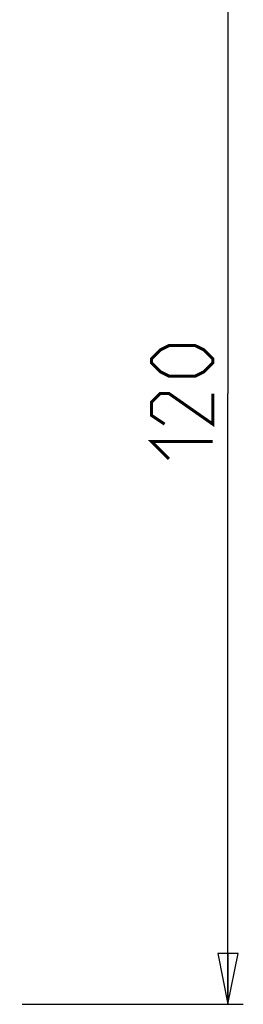
# Model space of a CAD drawing. Units: millimetres. Extents: x 0 to 420, y 0 to 297.
# Drawn here: x 209 to 220, y 140 to 189 of the extents above; entities that cross this region are included whole.
import ezdxf

# ---------------------------------------------------------------- set-up
doc = ezdxf.new("R2010")
doc.units = ezdxf.units.MM
doc.header["$LTSCALE"] = 23.1
doc.layers.get('0').update_dxf_attribs({"linetype": 'CONTINUOUS'})
doc.styles.get("Standard").update_dxf_attribs({"font": 'txt', "width": 0.85})
doc.dimstyles.new('DIMSTYLE_2', dxfattribs={"dimtxt": 3, "dimasz": 2.5, "dimexe": 0.18, "dimexo": 0.0625, "dimgap": 0.09, "dimtad": 1, "dimlfac": 2, "dimdsep": 46, "dimtxsty": 'STANDARD', "dimblk": 'CLOSED', "dimblk1": 'CLOSED', "dimblk2": 'CLOSED', "dimcen": 0.09, "dimadec": 0, "dimazin": 0, "dimtp": 0.3, "dimtm": 0.3, "dimtfac": 1, "dimtofl": 0, "dimtmove": 0, "dimatfit": 3, "dimldrblk": 'CLOSED', "dimfxl": 1, "dimtolj": 1, "dimarcsym": 0})

# ---------------------------------------------------------------- blocks, each defined once
blk = doc.blocks.new('_CLOSED')
at = {"color": 0, "linetype": 'BYBLOCK'}
for p, q in [((0, 0), (-1, 0.2)), ((-1, 0.2), (-1, -0.2)), ((-1, -0.2), (0, 0)), ((-1, 0), (0, 0))]:
    blk.add_line(p, q, dxfattribs=at)
blk = doc.blocks.new('*D1')
at = {"color": 2, "linetype": 'CONTINUOUS'}
for p, q in [((209.265, 200.277), (220.23, 200.277)), ((219.48, 200.277), (219.48, 170.277)), ((219.48, 140.277), (219.48, 170.277)), ((209.39, 140.277), (220.23, 140.277))]:
    blk.add_line(p, q, dxfattribs=at)
at = {"color": 2, "linetype": 'CONTINUOUS', "xscale": 2.5, "yscale": 2.5, "zscale": 2.5}
for p, rotation in [((219.48, 200.277), 90), ((219.48, 140.277), 270)]:
    blk.add_blockref('_CLOSED', p, dxfattribs=dict(at, rotation=rotation))

msp = doc.modelspace()

# ---------------------------------------------------------------- linework, layer by layer
at = {"color": 2, "linetype": 'CONTINUOUS', "const_width": 0.15}
for points in [[(217.8724, 171.1343), (216.5867, 171.1343), (216.1582, 171.3486), (215.7296, 171.7771), (215.7296, 171.9914), (216.1582, 172.42), (216.5867, 172.6343), (217.8724, 172.6343), (218.301, 172.42), (218.7296, 171.9914), (218.7296, 171.7771), (218.301, 171.3486), (217.8724, 171.1343)], [(218.7296, 170.2772), (218.7296, 168.7772), (216.5867, 170.2772), (216.1582, 170.2772), (215.7296, 169.8486), (215.7296, 169.2057), (216.3724, 168.7772)], [(216.5867, 167.0629), (215.7296, 167.92), (218.7296, 167.92)]]:
    msp.add_lwpolyline(points, dxfattribs=at)

# ---------------------------------------------------------------- dimensions: what is measured, and where the dimension line sits
at = {"color": 2, "linetype": 'CONTINUOUS'}
dim = msp.add_linear_dim(base=(219.4796, 140.2772), p1=(209.2648, 200.2772), p2=(209.3904, 140.2772), angle=270, dimstyle='DIMSTYLE_2', dxfattribs=at)
dim.commit()
dim.dimension.update_dxf_attribs({"geometry": '*D1', "text_midpoint": (218.7296, 167.0629), "dimtype": 160})

doc.saveas('drawing.dxf')
